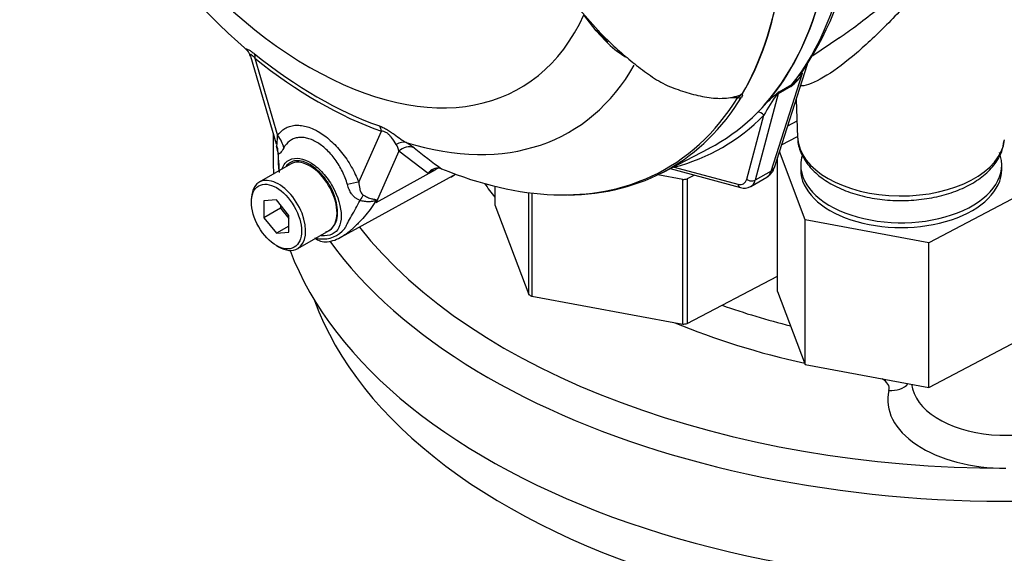
# Model space of a CAD drawing. Units: millimetres. Extents: x 0 to 594, y 0 to 420.
# Drawn here: x 389 to 403, y 350 to 357 of the extents above; entities that cross this region are included whole.
import ezdxf

# ---------------------------------------------------------------- set-up
doc = ezdxf.new("R2010")
doc.units = ezdxf.units.MM
for name, color, linetype in [('GB-IW4-SPURBOX_R', 7, 'Continuous'), ('II0-55-ADPIMP4-S', 7, 'Continuous'), ('II1-01-STD', 7, 'Continuous'), ('PART5', 7, 'Continuous'), ('TSH-1', 7, 'Continuous')]:
    doc.layers.add(name, color=color, linetype=linetype)

# ---------------------------------------------------------------- blocks, each defined once
blk = doc.blocks.new('SE6')
at = {"layer": 'GB-IW4-SPURBOX_R', "color": 7, "linetype": 'Continuous'}
blk.add_line((392.792, 355.688), (392.792, 355.307), dxfattribs=at)
for centre, major_axis, ratio, start_param, end_param in [((403.126, 355.307), (-10.333, 0), 0.57735, 0, 0.032372), ((403.126, 356.736), (-7.958, 0), 0.57735, 0.392555, 0.438465), ((403.126, 356.736), (-10, 0), 0.57735, 0.423396, 1.570796), ((403.126, 356.463), (-10.333, 0), 0.57735, 0.395344, 1.845012), ((403.126, 355.307), (-10.333, 0), 0.57735, 0.21492, 1.845012), ((403.126, 354.49), (-9.954, 0), 0.57735, 0.203585, 2.00583), ((403.126, 357.008), (-7.625, 0), 0.57735, 1.018206, 1.161236), ((403.126, 356.736), (-7.958, 0), 0.57735, 0.943823, 1.206179), ((401.146, 352.087), (-0.333, 0), 0.57735, 3.000342, 3.930486), ((401.476, 352.332), (-0.324, 0.08), 0.808365, 1.767321, 2.736883), ((403.126, 352.196), (1.333, 0), 0.57735, 3.206029, 5.914341), ((403.126, 351.924), (1.667, 0), 0.57735, 3.000342, 4.712389)]:
    blk.add_ellipse(centre, major_axis=major_axis, ratio=ratio, start_param=start_param, end_param=end_param, dxfattribs=at)
at = {"layer": 'II0-55-ADPIMP4-S', "color": 7, "linetype": 'Continuous'}
for p, q in [((400.178, 355.856), (400.045, 355.786)), ((399.962, 355.526), (400.187, 355.644)), ((400.295, 354.465), (399.931, 355.43)), ((399.906, 353.455), (399.906, 355.352)), ((400.231, 355.243), (400.231, 355.175)), ((403.065, 355.175), (403.065, 355.243)), ((398.569, 355.035), (398.216, 355.1)), ((398.569, 352.994), (398.569, 355.035)), ((398.732, 355.097), (398.63, 355.043)), ((398.63, 355.043), (398.63, 353.002)), ((395.92, 354.939), (395.92, 354.676)), ((396.396, 353.414), (396.396, 354.85)), ((396.438, 354.844), (396.438, 353.387)), ((403.389, 354.854), (402.037, 354.144)), ((395.92, 354.676), (396.396, 353.414)), ((402.037, 354.144), (400.295, 354.465)), ((400.295, 352.424), (400.295, 354.465)), ((402.037, 352.102), (402.037, 354.144)), ((398.63, 353.002), (399.906, 353.672)), ((396.438, 353.387), (398.569, 352.994)), ((399.906, 353.455), (400.295, 352.424)), ((402.037, 352.102), (403.389, 352.812)), ((400.295, 352.424), (402.037, 352.102))]:
    blk.add_line(p, q, dxfattribs=at)
for centre, major_axis, start_param, end_param in [((401.648, 355.243), (-1.417, 0), 0, 3.355807), ((401.648, 355.243), (-1.417, 0), 6.120739, 6.283185), ((401.648, 355.175), (-1.417, 0), 0, 3.141593), ((398.112, 356.332), (2.292, 0), -1.370145, -1.343018), ((398.112, 354.291), (-2.292, 0), 0.72425, 0.751377), ((398.112, 354.291), (2.292, 0), -1.370145, -1.343018)]:
    blk.add_ellipse(centre, major_axis=major_axis, ratio=0.57735, start_param=start_param, end_param=end_param, dxfattribs=at)
at = {"layer": 'II1-01-STD', "color": 7, "linetype": 'Continuous'}
for p, q in [((400.401, 356.786), (400.771, 357.033)), ((399.86, 355.206), (400.325, 356.661)), ((399.815, 355.155), (400.256, 356.534)), ((399.914, 356.245), (399.587, 355.024)), ((400.092, 356.347), (399.914, 356.245)), ((399.929, 356.274), (400.106, 356.376)), ((400.165, 356.162), (400.188, 355.626)), ((399.472, 355.041), (399.713, 355.942)), ((398.389, 355.189), (399.384, 354.922)), ((398.445, 355.21), (399.347, 354.968)), ((399.815, 355.155), (399.587, 355.024)), ((395.352, 355.099), (395.368, 355.109)), ((399.526, 354.937), (399.752, 355.067))]:
    blk.add_line(p, q, dxfattribs=at)
for centre, radius, start, end in [((396.526, 359.086), 4.504, 324.9245, 350.5527), ((399.762, 356.801), 0.561, 305.9548, 331.5782), ((399.808, 356.753), 0.48, 308.3528, 320.6518), ((401.238, 354.598), 2.127, 129.1997, 135.6876), ((421.641, 327.705), 35.884, 127.2345, 127.3053), ((400.069, 356.133), 0.199, 134.7877, 147.8946), ((401.566, 354.979), 2.089, 142.9117, 152.5382), ((399.664, 355.255), 0.202, 299.824, 345.7448), ((399.436, 355.097), 0.183, 253.4172, 297.8172)]:
    blk.add_arc(centre, radius, start, end, dxfattribs=at)
for centre, major_axis, ratio, start_param, end_param in [((395.329, 362.617), (3.995, -6.92), 0.57735, 0.222227, 0.618087), ((395.048, 362.455), (3.995, -6.92), 0.57735, 0.186793, 0.619555), ((400.369, 356.433), (0.141, -0.088), 0.346203, 2.691378, 3.041489), ((399.943, 356.182), (-0.0507, 0.0662), 0.011104, -0.551431, -0.178355), ((399.858, 356.295), (0.0805, -0.0216), 0.707107, 5.44882, 5.667706), ((400.028, 356.144), (-0.083, 0.144), 0.57735, 0.222227, 0.523599), ((400.206, 356.246), (-0.083, 0.144), 0.57735, 0.222227, 0.523599), ((399.654, 355.908), (0.0593, -0.0585), 0.806358, 1.352177, 2.670294), ((395.092, 362.481), (-4.037, 6.992), 0.57735, 2.983841, 3.299344), ((401.648, 355.647), (1.46, 0), 0.57735, 3.166288, 6.220022), ((398.386, 355.176), (-0.021, 0.0806), 0.806358, 4.931008, 5.01577), ((399.6, 355.364), (-0.145, 0.301), 0.575186, 3.184733, 3.708332), ((399.701, 355.256), (-0.159, 0.051), 0.6704, 2.558989, 3.141593), ((394.185, 357.12), (-1.167, 2.021), 0.57735, 3.09, 3.141593), ((399.301, 355.192), (-0.125, 0.217), 0.57735, 2.617994, 3.665191), ((399.53, 355.075), (0.0805, -0.0216), 0.707107, 4.096909, 5.667706), ((399.36, 355.226), (-0.167, 0.289), 0.57735, 3.124068, 3.665191), ((399.405, 355.002), (0.0216, 0.0805), 0.707107, 2.186276, 3.141974)]:
    blk.add_ellipse(centre, major_axis=major_axis, ratio=ratio, start_param=start_param, end_param=end_param, dxfattribs=at)
for points, knots in [([(400.764, 357.028), (400.833, 357.074), (400.903, 357.124), (401.152, 357.306), (401.336, 357.454), (401.709, 357.775), (401.895, 357.946), (402.187, 358.212), (402.284, 358.301), (402.482, 358.477), (402.583, 358.563), (402.779, 358.717), (402.873, 358.784), (403.039, 358.882), (403.109, 358.912), (403.221, 358.946), (403.264, 358.95), (403.331, 358.945), (403.354, 358.935), (403.399, 358.895), (403.399, 358.854), (403.346, 358.763), (403.293, 358.713), (403.212, 358.66)], [0.537776, 0.537776, 0.537776, 0.537776, 0.5625, 0.5625, 0.625, 0.625, 0.6875, 0.6875, 0.71875, 0.71875, 0.75, 0.75, 0.78125, 0.78125, 0.8125, 0.8125, 0.84375, 0.84375, 0.875, 0.875, 0.9375, 0.9375, 1, 1, 1, 1]), ([(403.234, 358.571), (403.236, 358.609), (403.23, 358.644), (403.202, 358.703), (403.18, 358.728), (403.129, 358.749), (403.109, 358.753), (403.062, 358.754), (403.033, 358.749), (402.967, 358.728), (402.93, 358.711), (402.845, 358.661), (402.799, 358.629), (402.655, 358.513), (402.559, 358.42), (402.375, 358.23), (402.287, 358.134), (402.115, 357.943), (402.032, 357.85), (401.787, 357.578), (401.628, 357.406), (401.472, 357.247)], [0.7167575, 0.7167575, 0.7167575, 0.7167575, 0.75, 0.75, 0.78125, 0.78125, 0.796875, 0.796875, 0.8125, 0.8125, 0.828125, 0.828125, 0.84375, 0.84375, 0.875, 0.875, 0.90625, 0.90625, 0.9375, 0.9375, 1, 1, 1, 1]), ([(401.472, 357.247), (401.316, 357.088), (401.164, 356.944), (400.869, 356.691), (400.729, 356.585), (400.473, 356.426), (400.358, 356.373), (400.253, 356.355), (400.234, 356.354), (400.218, 356.356)], [0, 0, 0, 0, 0.0625, 0.0625, 0.125, 0.125, 0.1875, 0.1875, 0.2036555, 0.2036555, 0.2036555, 0.2036555]), ([(400.191, 355.62), (400.191, 355.614), (400.184, 355.549), (400.229, 355.413), (400.326, 355.242), (400.48, 355.086), (400.68, 354.954), (400.924, 354.848), (401.198, 354.774), (401.491, 354.737), (401.79, 354.736), (402.083, 354.772), (402.36, 354.843), (402.608, 354.949), (402.82, 355.088), (402.974, 355.248), (403.075, 355.421), (403.091, 355.528), (403.099, 355.587)], [0, 0, 0, 0, 0.005726, 0.068456, 0.131091, 0.195874, 0.263258, 0.332038, 0.400934, 0.469632, 0.538225, 0.6069, 0.675808, 0.745176, 0.815173, 0.885551, 0.947349, 1, 1, 1, 1])]:
    blk.add_open_spline(points, degree=3, knots=knots, dxfattribs=at)
at = {"layer": 'PART5', "color": 7, "linetype": 'Continuous'}
for p, q in [((397.116, 357.428), (397.374, 357.138)), ((397.345, 357.132), (397.174, 357.356)), ((397.48, 356.99), (397.345, 357.132)), ((397.357, 357.13), (397.501, 356.982)), ((392.472, 356.777), (392.836, 355.539)), ((392.535, 356.746), (392.856, 355.656)), ((394, 354.996), (394.321, 355.716)), ((392.858, 355.425), (392.864, 355.344)), ((394.565, 355.436), (394.243, 354.712)), ((394.978, 355.12), (394.565, 355.436)), ((398.286, 355.135), (398.943, 355.477)), ((392.866, 355.309), (392.879, 355.134)), ((393.039, 355.253), (392.597, 354.998)), ((394.243, 354.712), (395.085, 355.177)), ((395.085, 355.177), (394.978, 355.12)), ((395.145, 355.194), (395.168, 355.187)), ((393.756, 354.225), (395.333, 355.091)), ((392.485, 354.75), (392.485, 354.716)), ((392.839, 354.747), (392.662, 354.732)), ((392.662, 354.732), (392.662, 354.496)), ((393.015, 354.527), (392.839, 354.747)), ((392.897, 354.632), (392.662, 354.496)), ((392.897, 354.674), (392.897, 354.632)), ((392.897, 354.632), (393.015, 354.485)), ((392.662, 354.496), (392.839, 354.276)), ((393.015, 354.292), (393.015, 354.527)), ((393.015, 354.378), (392.839, 354.276)), ((393.139, 354.06), (393.581, 354.315)), ((392.839, 354.276), (393.015, 354.292)), ((392.839, 354.103), (392.868, 354.086))]:
    blk.add_line(p, q, dxfattribs=at)
for centre, radius, start, end in [((399.679, 365.149), 11.015, 198.2573, 228.8702), ((400.916, 360.516), 4.895, 223.646, 226.0777), ((398.498, 357.979), 1.42, 224.1464, 238.6693), ((392.331, 356.751), 0.142, 10.6376, 45.8365), ((399.42, 356.265), 0.0208, 241.7186, 245.9266), ((399.318, 356.993), 0.802, 264.8118, 271.8151), ((399.242, 356.413), 0.232, 308.0416, 310.6111), ((394.251, 354.811), 0.855, 51.7476, 60.7146), ((392.327, 355.351), 0.535, 8.0842, 17.0227), ((394.336, 355.404), 0.231, 7.8182, 33.173), ((399.372, 361.12), 7.271, 230.8419, 234.6816), ((395.875, 355.448), 3.014, 180.7244, 181.8738), ((394.185, 355.327), 1.323, 179.0157, 187.2668), ((395.114, 355.039), 0.158, 78.9981, 149.1608), ((395.146, 354.989), 0.212, 116.7698, 142.1375), ((393.171, 354.28), 1.155, 21.9434, 22.5884), ((391.57, 355.395), 2.759, 345.6747, 346.1028), ((393.495, 354.59), 0.394, 263.9043, 320.6669), ((393.457, 354.522), 0.239, 289.2334, 318.2424), ((393.56, 354.943), 0.753, 256.2412, 261.8368), ((393.531, 354.382), 0.227, 228.6058, 275.5116), ((393.492, 354.666), 0.513, 276.8014, 301.6497)]:
    blk.add_arc(centre, radius, start, end, dxfattribs=at)
for centre, major_axis, ratio, start_param, end_param in [((393.31, 361.452), (-2.961, 5.129), 0.57735, 1.181276, 3.531113), ((395.048, 362.455), (-3.997, 6.922), 0.57735, 3.116297, 3.761728), ((394.383, 362.072), (3.98, -6.893), 0.57735, 0.31894, 0.617833), ((394.386, 362.073), (3.98, -6.893), 0.57735, 0.318523, 0.617862), ((397.299, 357.086), (-0.062, -0.0557), 0.062373, 2.745283, 3.82218), ((397.416, 357.186), (0.0605, 0.0573), 0.12465, 3.129127, 3.845881), ((397.444, 356.937), (-0.0572, -0.0606), 0.186769, 3.637082, 3.855676), ((397.559, 357.041), (0.058, 0.0598), 0.154446, 3.134483, 3.854939), ((393.411, 361.51), (3.251, -5.631), 0.57735, 5.305291, 5.690283), ((392.388, 356.661), (0.13, 0.162), 0.456234, 5.577165, 6.059931), ((393.428, 361.52), (3.3, -5.715), 0.57735, 5.305291, 5.690283), ((393.569, 361.601), (-3.403, 5.894), 0.57735, 2.586869, 3.468356), ((394.408, 362.086), (-3.98, 6.894), 0.57735, 2.823965, 3.445894), ((394.368, 362.063), (-3.968, 6.873), 0.57735, 3.0903, 3.445894), ((399.348, 356.259), (0.0711, -0.0435), 0.778984, 5.096988, 5.846632), ((394.173, 355.631), (0.069, 0.196), 0.677139, 5.381138, 5.863904), ((392.561, 355.486), (0.342, -0.239), 0.788273, 0.712627, 1.217635), ((394.589, 355.365), (0.104, 0.18), 0.770461, 0.164117, 0.993672), ((392.452, 355.388), (0.297, 0.293), 0.964522, 5.541074, 5.815984), ((394.699, 355.291), (0.133, 0.16), 0.944506, 0.305139, 1.446952), ((393.31, 354.784), (0.271, -0.469), 0.57735, 0.230359, 3.141593), ((395.219, 355.032), (0.098, -0.184), 0.594965, 3.371256, 3.559196), ((394.368, 362.063), (-3.968, 6.873), 0.57735, 2.499231, 3.0903), ((392.868, 354.529), (0.271, -0.469), 0.57735, 0, 3.926991), ((393.706, 354.826), (0.389, 0.151), 0.211739, 0.631981, 1.138425), ((394.164, 357.148), (-1.183, 2.049), 0.57735, 3.12925, 3.157132), ((393.948, 354.524), (0.181, 0.376), 0.088815, 0.721242, 0.997518), ((394.507, 354.439), (-0.406, -0.093), 0.923946, -1.105129, -1.074049), ((393.31, 354.784), (-0.271, 0.469), 0.57735, 3.141593, 3.371952), ((392.868, 354.529), (0.271, -0.469), 0.57735, 5.497787, 6.283185)]:
    blk.add_ellipse(centre, major_axis=major_axis, ratio=ratio, start_param=start_param, end_param=end_param, dxfattribs=at)
blk.add_ellipse((392.839, 354.512), major_axis=(-0.25, 0.433), ratio=0.57735, dxfattribs=at)
for points, knots in [([(397.521, 356.99), (397.589, 356.925), (397.658, 356.861), (397.8, 356.739), (397.872, 356.68), (397.982, 356.595), (398.019, 356.567), (398.094, 356.513), (398.132, 356.487), (398.209, 356.437), (398.248, 356.414), (398.329, 356.371), (398.37, 356.353), (398.452, 356.321), (398.493, 356.307), (398.575, 356.279), (398.616, 356.265), (398.699, 356.241), (398.741, 356.23), (398.824, 356.211), (398.866, 356.202), (398.99, 356.182), (399.072, 356.177), (399.193, 356.185), (399.233, 356.19), (399.311, 356.206), (399.349, 356.217), (399.385, 356.23)], [0, 0, 0, 0, 0.125, 0.125, 0.25, 0.25, 0.3125, 0.3125, 0.375, 0.375, 0.4375, 0.4375, 0.5, 0.5, 0.5625, 0.5625, 0.625, 0.625, 0.6875, 0.6875, 0.75, 0.75, 0.875, 0.875, 0.9375, 0.9375, 1, 1, 1, 1]), ([(392.426, 356.855), (392.425, 356.856), (392.425, 356.857), (392.419, 356.862), (392.415, 356.866), (392.411, 356.873), (392.411, 356.876), (392.415, 356.878), (392.419, 356.878), (392.431, 356.874), (392.44, 356.87), (392.456, 356.861), (392.462, 356.858), (392.474, 356.849), (392.481, 356.845), (392.502, 356.83), (392.516, 356.819), (392.531, 356.807)], [0.2280862, 0.2280862, 0.2280862, 0.2280862, 0.25, 0.25, 0.375, 0.375, 0.5, 0.5, 0.625, 0.625, 0.75, 0.75, 0.8125, 0.8125, 0.875, 0.875, 1, 1, 1, 1]), ([(392.535, 356.746), (392.525, 356.758), (392.515, 356.77), (392.501, 356.784), (392.496, 356.788), (392.487, 356.795), (392.484, 356.797), (392.474, 356.801), (392.471, 356.799), (392.469, 356.791), (392.47, 356.786), (392.472, 356.779), (392.472, 356.779), (392.472, 356.779)], [0, 0, 0, 0, 0.125, 0.125, 0.1875, 0.1875, 0.25, 0.25, 0.375, 0.375, 0.5, 0.5, 0.5053546, 0.5053546, 0.5053546, 0.5053546]), ([(399.393, 356.237), (399.396, 356.239), (399.399, 356.241), (399.404, 356.244), (399.405, 356.245), (399.408, 356.246), (399.41, 356.247), (399.41, 356.246)], [0, 0, 0, 0, 0.5, 0.5, 0.75, 0.75, 1, 1, 1, 1]), ([(399.412, 356.246), (399.408, 356.242), (399.403, 356.238), (399.403, 356.234), (399.405, 356.234), (399.408, 356.231), (399.409, 356.228), (399.409, 356.217), (399.405, 356.208), (399.398, 356.197)], [0, 0, 0, 0, 0.125, 0.125, 0.25, 0.25, 0.5, 0.5, 1, 1, 1, 1]), ([(399.343, 356.192), (399.349, 356.196), (399.354, 356.2), (399.364, 356.207), (399.368, 356.21), (399.375, 356.216), (399.379, 356.219), (399.385, 356.224), (399.387, 356.227), (399.391, 356.231), (399.392, 356.234), (399.393, 356.237)], [0, 0, 0, 0, 0.25, 0.25, 0.5, 0.5, 0.75, 0.75, 0.875, 0.875, 1, 1, 1, 1]), ([(399.357, 356.213), (399.362, 356.214), (399.366, 356.216), (399.377, 356.221), (399.383, 356.226), (399.385, 356.23)], [0.90106293, 0.90106293, 0.90106293, 0.90106293, 0.9375, 0.9375, 1, 1, 1, 1]), ([(392.856, 355.656), (392.885, 355.698), (392.919, 355.731), (392.98, 355.767), (393.002, 355.777), (393.048, 355.792), (393.072, 355.797), (393.121, 355.802), (393.147, 355.802), (393.187, 355.798), (393.201, 355.796), (393.228, 355.791), (393.242, 355.788), (393.284, 355.777), (393.312, 355.768), (393.355, 355.75), (393.369, 355.743), (393.398, 355.729), (393.413, 355.721), (393.486, 355.679), (393.543, 355.637), (393.627, 355.562), (393.654, 355.535), (393.708, 355.479), (393.733, 355.449), (393.783, 355.386), (393.807, 355.354), (393.853, 355.286), (393.875, 355.251), (393.915, 355.181), (393.934, 355.145), (393.969, 355.071), (393.986, 355.033), (394, 354.996)], [0, 0, 0, 0, 0.125, 0.125, 0.1875, 0.1875, 0.25, 0.25, 0.3125, 0.3125, 0.34375, 0.34375, 0.375, 0.375, 0.4375, 0.4375, 0.46875, 0.46875, 0.5, 0.5, 0.625, 0.625, 0.6875, 0.6875, 0.75, 0.75, 0.8125, 0.8125, 0.875, 0.875, 0.9375, 0.9375, 1, 1, 1, 1]), ([(394.291, 355.791), (394.306, 355.786), (394.322, 355.779), (394.347, 355.767), (394.356, 355.763), (394.374, 355.754), (394.382, 355.749), (394.409, 355.733), (394.428, 355.721), (394.464, 355.697), (394.482, 355.685), (394.533, 355.649), (394.564, 355.626), (394.62, 355.587), (394.646, 355.57), (394.669, 355.556)], [0, 0, 0, 0, 0.125, 0.125, 0.1875, 0.1875, 0.25, 0.25, 0.375, 0.375, 0.5, 0.5, 0.75, 0.75, 1, 1, 1, 1]), ([(394.529, 355.531), (394.511, 355.56), (394.489, 355.594), (394.449, 355.643), (394.44, 355.653), (394.419, 355.674), (394.407, 355.685), (394.38, 355.703), (394.366, 355.709), (394.341, 355.715), (394.331, 355.716), (394.321, 355.716)], [0, 0, 0, 0, 0.5, 0.5, 0.625, 0.625, 0.75, 0.75, 0.875, 0.875, 1, 1, 1, 1]), ([(392.844, 355.52), (392.845, 355.52), (392.846, 355.522), (392.847, 355.529), (392.848, 355.534), (392.849, 355.549), (392.85, 355.561), (392.852, 355.599), (392.854, 355.627), (392.856, 355.656)], [0, 0, 0, 0, 0.125, 0.125, 0.25, 0.25, 0.5, 0.5, 1, 1, 1, 1]), ([(393.839, 354.964), (393.831, 354.995), (393.821, 355.026), (393.797, 355.088), (393.784, 355.118), (393.755, 355.177), (393.739, 355.206), (393.705, 355.264), (393.686, 355.291), (393.648, 355.344), (393.628, 355.369), (393.586, 355.416), (393.564, 355.439), (393.496, 355.501), (393.45, 355.536), (393.391, 355.57), (393.379, 355.576), (393.356, 355.588), (393.344, 355.593), (393.309, 355.607), (393.286, 355.614), (393.241, 355.625), (393.218, 355.628), (393.175, 355.63), (393.154, 355.628), (393.114, 355.621), (393.094, 355.616), (393.058, 355.6), (393.04, 355.59), (392.992, 355.554), (392.964, 355.522), (392.942, 355.482)], [0, 0, 0, 0, 0.0625, 0.0625, 0.125, 0.125, 0.1875, 0.1875, 0.25, 0.25, 0.3125, 0.3125, 0.375, 0.375, 0.5, 0.5, 0.53125, 0.53125, 0.5625, 0.5625, 0.625, 0.625, 0.6875, 0.6875, 0.75, 0.75, 0.8125, 0.8125, 0.875, 0.875, 1, 1, 1, 1]), ([(392.942, 355.482), (392.926, 355.452), (392.91, 355.426), (392.893, 355.407), (392.889, 355.404), (392.883, 355.4), (392.88, 355.399), (392.874, 355.398), (392.871, 355.399), (392.866, 355.403), (392.864, 355.406), (392.861, 355.41)], [0, 0, 0, 0, 0.5, 0.5, 0.625, 0.625, 0.75, 0.75, 0.875, 0.875, 1, 1, 1, 1]), ([(392.919, 355.19), (392.941, 355.247), (392.978, 355.29), (393.108, 355.353), (393.22, 355.336), (393.332, 355.265)], [0.8009678, 0.8009678, 0.8009678, 0.8009678, 0.875, 0.875, 1, 1, 1, 1]), ([(393.635, 354.363), (393.675, 354.406), (393.698, 354.472), (393.705, 354.627), (393.69, 354.717), (393.624, 354.897), (393.574, 354.986), (393.456, 355.137), (393.387, 355.2), (393.247, 355.284), (393.178, 355.303), (393.058, 355.295), (393.009, 355.268), (392.974, 355.223)], [0, 0, 0, 0, 0.125, 0.125, 0.25, 0.25, 0.375, 0.375, 0.5, 0.5, 0.625, 0.625, 0.7451721, 0.7451721, 0.7451721, 0.7451721]), ([(393.332, 355.265), (393.389, 355.23), (393.444, 355.183), (393.546, 355.07), (393.593, 355.005), (393.708, 354.798), (393.752, 354.644), (393.752, 354.458), (393.741, 354.403), (393.7, 354.317), (393.668, 354.285), (393.582, 354.244), (393.53, 354.235), (393.468, 354.243), (393.464, 354.243), (393.46, 354.244)], [0, 0, 0, 0, 0.0625, 0.0625, 0.125, 0.125, 0.25, 0.25, 0.3125, 0.3125, 0.375, 0.375, 0.4375, 0.4375, 0.4423041, 0.4423041, 0.4423041, 0.4423041]), ([(394, 354.996), (394.002, 354.964), (394.006, 354.933), (394.017, 354.886), (394.022, 354.871), (394.033, 354.849), (394.037, 354.842), (394.047, 354.828), (394.054, 354.821), (394.062, 354.816)], [0, 0, 0, 0, 0.5, 0.5, 0.75, 0.75, 0.875, 0.875, 1, 1, 1, 1]), ([(394.018, 354.741), (394.006, 354.745), (393.994, 354.75), (393.972, 354.762), (393.961, 354.769), (393.941, 354.784), (393.932, 354.793), (393.915, 354.811), (393.907, 354.821), (393.885, 354.851), (393.874, 354.872), (393.854, 354.917), (393.846, 354.94), (393.839, 354.964)], [0, 0, 0, 0, 0.125, 0.125, 0.25, 0.25, 0.375, 0.375, 0.5, 0.5, 0.75, 0.75, 1, 1, 1, 1]), ([(394.238, 354.724), (394.213, 354.686), (394.187, 354.649), (394.133, 354.577), (394.105, 354.543), (394.048, 354.477), (394.019, 354.446), (393.976, 354.403), (393.963, 354.389), (393.943, 354.37), (393.936, 354.364), (393.924, 354.352), (393.918, 354.346), (393.899, 354.329), (393.887, 354.318), (393.863, 354.297), (393.851, 354.288), (393.815, 354.261), (393.792, 354.245), (393.767, 354.231), (393.766, 354.23), (393.764, 354.229)], [0, 0, 0, 0, 0.125, 0.125, 0.25, 0.25, 0.375, 0.375, 0.4375, 0.4375, 0.46875, 0.46875, 0.5, 0.5, 0.5625, 0.5625, 0.625, 0.625, 0.75, 0.75, 0.7578326, 0.7578326, 0.7578326, 0.7578326]), ([(393.8, 354.34), (393.802, 354.343), (393.803, 354.346), (393.807, 354.353), (393.812, 354.362), (393.817, 354.372), (393.828, 354.393), (393.836, 354.408), (393.861, 354.454), (393.879, 354.487), (393.918, 354.556), (393.938, 354.592), (393.978, 354.665), (393.998, 354.702), (394.018, 354.741)], [0, 0, 0, 0, 0.03125, 0.03125, 0.0625, 0.125, 0.125, 0.25, 0.25, 0.5, 0.5, 0.75, 0.75, 1, 1, 1, 1]), ([(394.238, 354.724), (394.239, 354.727), (394.24, 354.73), (394.237, 354.733), (394.234, 354.733), (394.227, 354.733), (394.223, 354.732), (394.214, 354.73), (394.21, 354.73), (394.187, 354.725), (394.167, 354.722), (394.125, 354.72), (394.104, 354.722), (394.061, 354.728), (394.039, 354.733), (394.018, 354.741)], [0, 0, 0, 0, 0.0625, 0.0625, 0.125, 0.125, 0.1875, 0.1875, 0.25, 0.25, 0.5, 0.5, 0.75, 0.75, 1, 1, 1, 1]), ([(394.062, 354.816), (394.083, 354.804), (394.104, 354.793), (394.134, 354.78), (394.144, 354.777), (394.163, 354.77), (394.173, 354.767), (394.191, 354.762), (394.2, 354.76), (394.216, 354.757), (394.224, 354.755), (394.237, 354.752), (394.243, 354.751), (394.248, 354.746), (394.249, 354.744), (394.249, 354.738), (394.249, 354.735), (394.248, 354.732)], [0, 0, 0, 0, 0.25, 0.25, 0.375, 0.375, 0.5, 0.5, 0.625, 0.625, 0.75, 0.75, 0.875, 0.875, 0.9375, 0.9375, 1, 1, 1, 1])]:
    blk.add_open_spline(points, degree=3, knots=knots, dxfattribs=at)
blk.add_open_spline([(395.119, 355.194), (395.108, 355.189), (395.097, 355.183), (395.085, 355.177)], degree=3, dxfattribs=at)

msp = doc.modelspace()

# ---------------------------------------------------------------- block references
at = {"layer": 'TSH-1'}
msp.add_blockref('SE6', (0, 0), dxfattribs=at)

doc.saveas('drawing.dxf')
